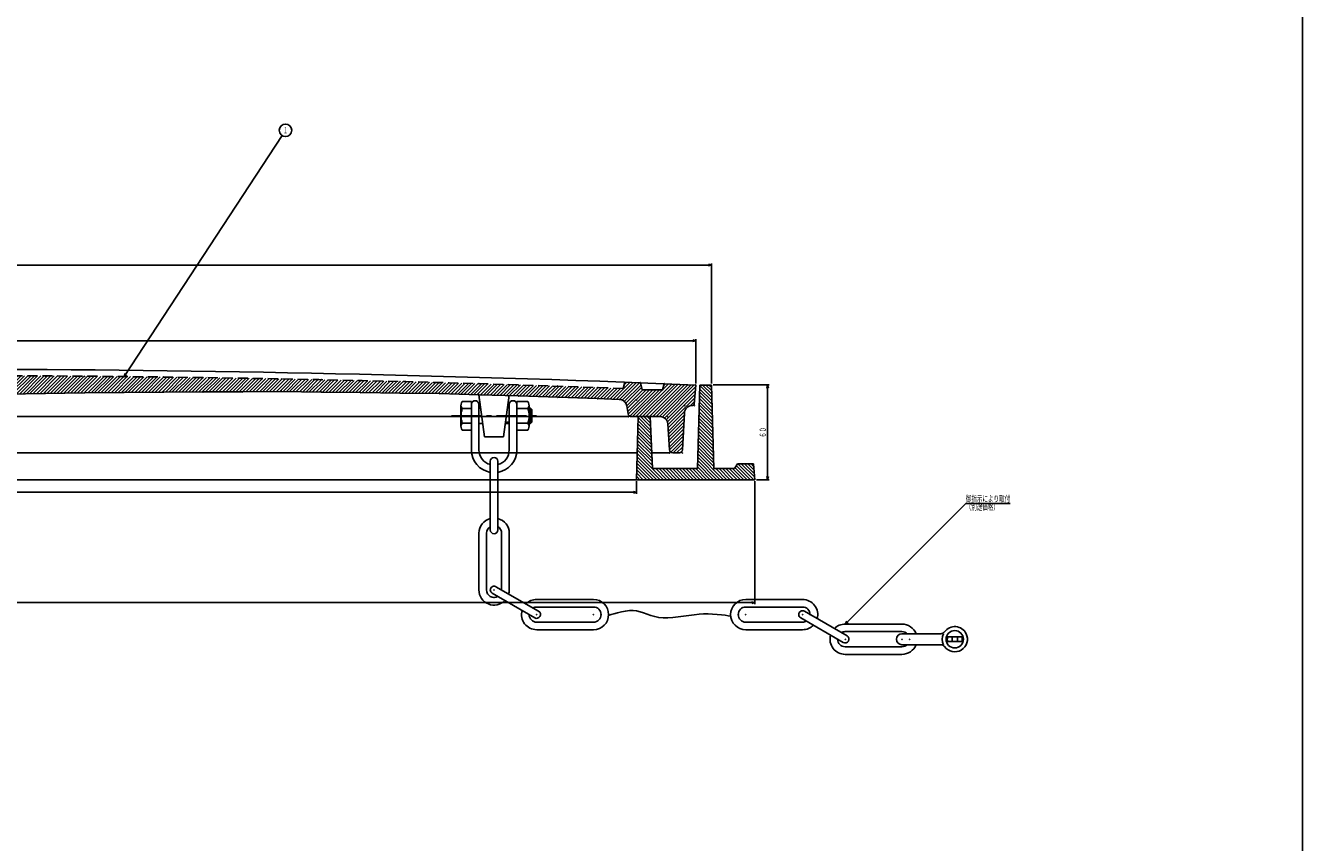
# Model space of a CAD drawing. Extents: x -2916 to 430, y -1164 to 3780.
# Drawn here: x -380 to 430, y -646 to -128 of the extents above; entities that cross this region are included whole.
import ezdxf
from ezdxf.enums import TextEntityAlignment as Align

# ---------------------------------------------------------------- set-up
doc = ezdxf.new("R2010")
doc.units = 0
doc.header["$PDMODE"] = 65
doc.header["$PDSIZE"] = 0.2
for name, pattern in [('CENTER2', [28.575, 19.05, -3.175, 3.175, -3.175]), ('DIVIDE', [1.25, 0.5, -0.25, 0, -0.25, 0, -0.25]), ('HIDDEN', [9.525, 6.35, -3.175])]:
    doc.linetypes.add(name, pattern=pattern)
doc.layers.get('0').update_dxf_attribs({"linetype": 'CONTINUOUS'})
doc.layers.get('DEFPOINTS').update_dxf_attribs({"color": 3, "linetype": 'DIVIDE'})
doc.layers.add('1', color=7, linetype='CONTINUOUS')
doc.layers.add('3', color=7, linetype='CONTINUOUS')
doc.styles.add('DIMSTANDARD', font='MONOTXT.shx', dxfattribs={"width": 0.75, "bigfont": 'EXTFONT.shx'})
doc.styles.get("Standard").update_dxf_attribs({"font": 'MONOTXT.shx', "width": 0.8, "bigfont": 'EXTFONT.shx'})
doc.dimstyles.new('DIMSTYEX_1', dxfattribs={"dimtxt": 4, "dimasz": 2, "dimexe": 1, "dimexo": 1, "dimgap": 1, "dimtad": 3, "dimdec": 3, "dimdsep": 46, "dimtxsty": 'DIMSTANDARD', "dimcen": 0, "dimclrd": 3, "dimclre": 3, "dimclrt": 2, "dimadec": 3, "dimazin": 2, "dimtfac": 0.5, "dimtdec": 4, "dimtofl": 0, "dimtmove": 0, "dimatfit": 3, "dimldrblk": 'OPEN30', "dimfxl": 1, "dimtolj": 1, "dimtzin": 1, "dimlwd": -1, "dimlwe": -1, "dimarcsym": 0})
doc.dimstyles.new('DIMSTYEX_2', dxfattribs={"dimtxt": 4, "dimasz": 2, "dimexe": 1, "dimexo": 1, "dimgap": 1, "dimtad": 3, "dimdec": 3, "dimdsep": 46, "dimtxsty": 'DIMSTANDARD', "dimblk1": 'OPEN30', "dimblk2": 'OPEN30', "dimsah": 1, "dimcen": 0, "dimclrd": 2, "dimclre": 2, "dimclrt": 2, "dimadec": 3, "dimazin": 2, "dimtfac": 0.5, "dimtdec": 4, "dimtofl": 0, "dimtmove": 0, "dimatfit": 3, "dimfxl": 1, "dimtolj": 1, "dimtzin": 1, "dimlwd": -1, "dimlwe": -1, "dimarcsym": 0})
doc.dimstyles.new('DIMSTYEX_3', dxfattribs={"dimtxt": 4, "dimasz": 2, "dimexe": 1, "dimexo": 1, "dimgap": 1, "dimtad": 3, "dimdec": 3, "dimdsep": 46, "dimtxsty": 'DIMSTANDARD', "dimcen": 0, "dimclrd": 2, "dimclre": 2, "dimclrt": 2, "dimadec": 3, "dimazin": 2, "dimtfac": 0.5, "dimtdec": 4, "dimtofl": 0, "dimtmove": 0, "dimatfit": 3, "dimldrblk": 'OPEN30', "dimfxl": 1, "dimtolj": 1, "dimtzin": 1, "dimlwd": -1, "dimlwe": -1, "dimarcsym": 0})

# ---------------------------------------------------------------- blocks, each defined once
blk = doc.blocks.new('_OPEN30')
at = {"color": 0, "linetype": 'BYBLOCK', "lineweight": -2}
for p, q in [((-1, 0.27), (0, 0)), ((0, 0), (-1, -0.27)), ((0, 0), (-1, 0))]:
    blk.add_line(p, q, dxfattribs=at)
blk = doc.blocks.new('*D1')
at = {"layer": '1', "color": 2, "linetype": 'CONTINUOUS'}
for p, q in [((56.5, -355.92), (92, -355.92)), ((91, -415.92), (91, -355.92)), ((84, -415.92), (92, -415.92))]:
    blk.add_line(p, q, dxfattribs=at)
at = {"layer": 'DEFPOINTS', "color": 2, "linetype": 'CONTINUOUS'}
for p in [(55.5, -355.92), (91, -355.92), (83, -415.92)]:
    blk.add_point(p, dxfattribs=at)
at = {"layer": '1', "color": 2, "linetype": 'CONTINUOUS', "xscale": 1.969615506, "yscale": 1.969615506, "zscale": 1.969615506}
for p, rotation in [((91, -355.92), 90), ((91, -415.92), 270)]:
    blk.add_blockref('_OPEN30', p, dxfattribs=dict(at, rotation=rotation))
at = {"layer": '1', "color": 2, "linetype": 'CONTINUOUS', "style": 'DIMSTANDARD', "width": 0.4125}
blk.add_text('６０', height=4, rotation=90, dxfattribs=at).set_placement((90, -389.22), (90, -382.62), align=Align.FIT)
blk = doc.blocks.new('*D2')
at = {"layer": '1', "color": 2, "linetype": 'CONTINUOUS'}
for p, q in [((-929.5, -354.92), (-929.5, -326.92)), ((-929.5, -327.92), (45.5, -327.92)), ((45.5, -354.92), (45.5, -326.92))]:
    blk.add_line(p, q, dxfattribs=at)
at = {"layer": 'DEFPOINTS', "color": 2, "linetype": 'CONTINUOUS'}
for p in [(45.5, -327.92), (-929.5, -355.92), (45.5, -355.92)]:
    blk.add_point(p, dxfattribs=at)
at = {"layer": '1', "color": 2, "linetype": 'CONTINUOUS', "xscale": 1.969615506, "yscale": 1.969615506, "zscale": 1.969615506, "rotation": 180}
blk.add_blockref('_OPEN30', (-929.5, -327.92), dxfattribs=at)
at = {"layer": '1', "color": 2, "linetype": 'CONTINUOUS', "xscale": 1.969615506, "yscale": 1.969615506, "zscale": 1.969615506}
blk.add_blockref('_OPEN30', (45.5, -327.92), dxfattribs=at)
at = {"layer": '1', "color": 2, "linetype": 'CONTINUOUS', "style": 'DIMSTANDARD', "width": 0.425}
blk.add_text('９７５', height=4, dxfattribs=at).set_placement((-447.1, -326.92), (-436.9, -326.92), align=Align.FIT)
blk = doc.blocks.new('*D3')
at = {"layer": '1', "color": 2, "linetype": 'CONTINUOUS'}
for p, q in [((-939.5, -354.92), (-939.5, -278.92)), ((-939.5, -279.92), (55.5, -279.92)), ((55.5, -354.92), (55.5, -278.92))]:
    blk.add_line(p, q, dxfattribs=at)
at = {"layer": 'DEFPOINTS', "color": 2, "linetype": 'CONTINUOUS'}
for p in [(55.5, -279.92), (-939.5, -355.92), (55.5, -355.92)]:
    blk.add_point(p, dxfattribs=at)
at = {"layer": '1', "color": 2, "linetype": 'CONTINUOUS', "xscale": 1.969615506, "yscale": 1.969615506, "zscale": 1.969615506, "rotation": 180}
blk.add_blockref('_OPEN30', (-939.5, -279.92), dxfattribs=at)
at = {"layer": '1', "color": 2, "linetype": 'CONTINUOUS', "xscale": 1.969615506, "yscale": 1.969615506, "zscale": 1.969615506}
blk.add_blockref('_OPEN30', (55.5, -279.92), dxfattribs=at)
at = {"layer": '1', "color": 2, "linetype": 'CONTINUOUS', "style": 'DIMSTANDARD', "width": 0.425}
blk.add_text('９９５', height=4, dxfattribs=at).set_placement((-447.1, -278.92), (-436.9, -278.92), align=Align.FIT)
blk = doc.blocks.new('*D4')
at = {"layer": '1', "color": 2, "linetype": 'CONTINUOUS'}
for p, q in [((-892, -416.92), (-892, -424.92)), ((8, -416.92), (8, -424.92)), ((-892, -423.92), (8, -423.92))]:
    blk.add_line(p, q, dxfattribs=at)
at = {"layer": 'DEFPOINTS', "color": 2, "linetype": 'CONTINUOUS'}
for p in [(-892, -415.92), (8, -415.92), (8, -423.92)]:
    blk.add_point(p, dxfattribs=at)
at = {"layer": '1', "color": 2, "linetype": 'CONTINUOUS', "xscale": 1.969615506, "yscale": 1.969615506, "zscale": 1.969615506, "rotation": 180}
blk.add_blockref('_OPEN30', (-892, -423.92), dxfattribs=at)
at = {"layer": '1', "color": 2, "linetype": 'CONTINUOUS', "xscale": 1.969615506, "yscale": 1.969615506, "zscale": 1.969615506}
blk.add_blockref('_OPEN30', (8, -423.92), dxfattribs=at)
at = {"layer": '1', "color": 2, "linetype": 'CONTINUOUS', "style": 'DIMSTANDARD', "width": 0.425}
blk.add_text('９００', height=4, dxfattribs=at).set_placement((-447.1, -422.92), (-436.9, -422.92), align=Align.FIT)
blk = doc.blocks.new('*D5')
at = {"layer": '1', "color": 2, "linetype": 'CONTINUOUS'}
for p, q in [((-967, -416.92), (-967, -494.82)), ((83, -416.92), (83, -494.82)), ((-967, -493.82), (83, -493.82))]:
    blk.add_line(p, q, dxfattribs=at)
at = {"layer": 'DEFPOINTS', "color": 2, "linetype": 'CONTINUOUS'}
for p in [(-967, -415.92), (83, -415.92), (83, -493.82)]:
    blk.add_point(p, dxfattribs=at)
at = {"layer": '1', "color": 2, "linetype": 'CONTINUOUS', "xscale": 1.969615506, "yscale": 1.969615506, "zscale": 1.969615506, "rotation": 180}
blk.add_blockref('_OPEN30', (-967, -493.82), dxfattribs=at)
at = {"layer": '1', "color": 2, "linetype": 'CONTINUOUS', "xscale": 1.969615506, "yscale": 1.969615506, "zscale": 1.969615506}
blk.add_blockref('_OPEN30', (83, -493.82), dxfattribs=at)
at = {"layer": '1', "color": 2, "linetype": 'CONTINUOUS', "style": 'DIMSTANDARD', "width": 0.43125}
blk.add_text('１０５０', height=4, dxfattribs=at).set_placement((-448.9, -492.82), (-435.1, -492.82), align=Align.FIT)
blk = doc.blocks.new('BLK0', base_point=(176.24, -517.02))
at = {"layer": '1', "color": 7, "linetype": 'CONTINUOUS'}
for p, q in [((176.24, -513.52), (200.87, -513.52)), ((205.23, -515.52), (214.25, -515.52)), ((176.24, -520.52), (200.87, -520.52)), ((205.23, -518.52), (214.25, -518.52))]:
    blk.add_line(p, q, dxfattribs=at)
at = {"layer": '1', "color": 7, "linetype": 'HIDDEN'}
for p, q in [((207.99, -518.52), (207.99, -515.52)), ((211.49, -515.52), (211.49, -518.52))]:
    blk.add_line(p, q, dxfattribs=at)
at = {"layer": '1', "color": 7, "linetype": 'CONTINUOUS'}
blk.add_circle((209.74, -517.02), 5.5, dxfattribs=at)
for centre, radius, start, end in [((209.74, -517.02), 8, 25.94448, 143.77845), ((176.24, -517.02), 3.5, 90, -90), ((200.87, -510.52), 3, -90, -36.22155), ((209.74, -517.02), 8, 154.05552, -154.05552), ((209.74, -517.02), 8, -143.77845, 25.94448), ((209.74, -517.02), 4.75, 161.59152, -161.59152), ((209.74, -517.02), 4.75, -18.40848, 18.40848), ((200.87, -523.52), 3, 36.22155, 90)]:
    blk.add_arc(centre, radius, start, end, dxfattribs=at)
blk = doc.blocks.new('BALN0')
at = {"layer": '1', "color": 2, "linetype": 'CONTINUOUS'}
blk.add_circle((102.33, 156.06), 4, dxfattribs=at)
at = {"layer": '1', "color": 2, "linetype": 'CONTINUOUS', "width": 0.375}
blk.add_text('１', height=4, dxfattribs=at).set_placement((100.83, 154.06), (103.83, 154.06), align=Align.FIT)
at = {"layer": '1', "color": 2, "linetype": 'CONTINUOUS'}
blk.add_leader([(0, 0), (100.14, 152.71)], dimstyle='DIMSTYEX_3', dxfattribs=at)

msp = doc.modelspace()

# ---------------------------------------------------------------- hatches: boundary and pattern name
at = {"layer": '1', "linetype": 'CONTINUOUS'}
h = msp.add_hatch(dxfattribs=at)
h.set_pattern_fill('_U', scale=1.5, angle=45, style=0, pattern_type=0)
h.set_pattern_definition([(45, (-892, -365.4451), (-1.0606602, 1.0606602), [])])
edge = h.paths.add_edge_path()
edge.add_line((-894.5, -354.5401), (-895.5, -358.9249))
edge.add_line((-895.5, -358.9249), (-908.5, -358.9249))
edge.add_line((-908.5, -358.9249), (-909.5, -355.1209))
edge.add_arc((-442, -12233.7374), 11887.8125, 92.25379446, 92.35026647)
edge.add_line((-929.5, -355.9249), (-928.571, -368.0016))
edge.add_arc((-927.574, -367.9249), 1, -175.6012946, -90)
edge.add_line((-927.574, -368.9249), (-927.2562, -368.9249))
edge.add_arc((-927.2562, -373.9249), 5, 362.8624052, 450, ccw=False)
edge.add_line((-922.2625, -373.6752), (-921.095, -397.0248))
edge.add_arc((-919.0975, -396.9249), 2, -177.1375948, -90)
edge.add_line((-919.0975, -398.9249), (-914.8738, -398.9249))
edge.add_arc((-914.8738, -396.9249), 2, -90, -3.731397)
edge.add_line((-912.8781, -397.0551), (-911.8049, -380.5995))
edge.add_arc((-906.8155, -380.9249), 5, 450, 536.268603, ccw=False)
edge.add_line((-906.8155, -375.9249), (-888.6619, -375.9249))
edge.add_arc((-888.6619, -373.9249), 2, -90, -10.5510699)
edge.add_line((-886.6957, -374.2911), (-885.7327, -369.1211))
edge.add_arc((-880.8173, -370.0367), 5, 452.1090995, 529.4489301, ccw=False)
edge.add_line((-881.0013, -365.04), (-867, -364.5244))
edge.add_line((-867, -364.5244), (-842, -363.6564))
edge.add_line((-842, -363.6564), (-817, -362.8411))
edge.add_line((-817, -362.8411), (-792, -362.0784))
edge.add_line((-792, -362.0784), (-767, -361.3683))
edge.add_line((-767, -361.3683), (-742, -361.0109))
edge.add_line((-742, -361.0109), (-717, -360.7061))
edge.add_line((-717, -360.7061), (-692, -360.454))
edge.add_line((-692, -360.454), (-667, -359.9544))
edge.add_line((-667, -359.9544), (-642, -360.3074))
edge.add_line((-642, -360.3074), (-617, -360.3131))
edge.add_line((-617, -360.3131), (-592, -360.3713))
edge.add_line((-592, -360.3713), (-567, -360.5821))
edge.add_line((-567, -360.5821), (-542, -360.8455))
edge.add_line((-542, -360.8455), (-517, -361.2615))
edge.add_line((-517, -361.2615), (-492, -361.6301))
edge.add_line((-492, -361.6301), (-467, -361.8512))
edge.add_line((-467, -361.8512), (-442, -361.9249))
edge.add_line((-442, -361.9249), (-417, -361.8512))
edge.add_line((-417, -361.8512), (-392, -361.6301))
edge.add_line((-392, -361.6301), (-367, -361.2615))
edge.add_line((-367, -361.2615), (-342, -360.8455))
edge.add_line((-342, -360.8455), (-317, -360.5821))
edge.add_line((-317, -360.5821), (-292, -360.3713))
edge.add_line((-292, -360.3713), (-267, -360.3131))
edge.add_line((-267, -360.3131), (-242, -360.3074))
edge.add_line((-242, -360.3074), (-217, -359.9544))
edge.add_line((-217, -359.9544), (-192, -360.454))
edge.add_line((-192, -360.454), (-167, -360.7061))
edge.add_line((-167, -360.7061), (-142, -361.0109))
edge.add_line((-142, -361.0109), (-117, -361.3683))
edge.add_line((-117, -361.3683), (-92, -362.0784))
edge.add_line((-92, -362.0784), (-67, -362.8411))
edge.add_line((-67, -362.8411), (-42, -363.6564))
edge.add_line((-42, -363.6564), (-17, -364.5244))
edge.add_line((-17, -364.5244), (-2.9987, -365.04))
edge.add_arc((-3.1827, -370.0367), 5, 370.5510699, 447.8909005, ccw=False)
edge.add_line((1.7327, -369.1211), (2.6957, -374.2911))
edge.add_arc((4.6619, -373.9249), 2, -169.4489301, -90)
edge.add_line((4.6619, -375.9249), (22.8155, -375.9249))
edge.add_arc((22.8155, -380.9249), 5, 363.731397, 450, ccw=False)
edge.add_line((27.8049, -380.5995), (28.8781, -397.0551))
edge.add_arc((30.8738, -396.9249), 2, -176.268603, -90)
edge.add_line((30.8738, -398.9249), (35.0975, -398.9249))
edge.add_arc((35.0975, -396.9249), 2, -90, -2.8624052)
edge.add_line((37.095, -397.0248), (38.2625, -373.6752))
edge.add_arc((43.2562, -373.9249), 5, 450, 537.1375948, ccw=False)
edge.add_line((43.2562, -368.9249), (43.574, -368.9249))
edge.add_arc((43.574, -367.9249), 1, -90, -4.3987054)
edge.add_line((44.571, -368.0016), (45.5, -355.9249))
edge.add_arc((-442, -12233.7374), 11887.8125, 87.64973353, 87.74620554)
edge.add_line((25.5, -355.1209), (24.5, -358.9249))
edge.add_line((24.5, -358.9249), (11.5, -358.9249))
edge.add_line((11.5, -358.9249), (10.5, -354.5401))
edge.add_arc((-442, -12233.7374), 11887.8125, 87.81855535, 87.86678661)
edge.add_line((0.5, -354.1634), (-0.5, -358.1262))
edge.add_arc((-442, -12237.7374), 11887.8125, 87.87160965, 92.12839035)
edge.add_line((-883.5, -358.1262), (-884.5, -354.1634))
edge.add_arc((-442, -12233.7374), 11887.8125, 92.13321339, 92.18144465)
h = msp.add_hatch(dxfattribs=at)
h.set_pattern_fill('_U', scale=1.5, angle=-45, style=0, pattern_type=0)
h.set_pattern_definition([(-45, (8, -415.9249), (1.06066, 1.06066), [])])
h.paths.add_polyline_path([(8, -415.9249), (83, -415.9249), (82, -405.9249), (72, -405.9249), (70, -408.9249), (57, -408.9249), (55.5, -355.9249), (48, -355.9249), (46.5, -408.9249), (18, -408.9249), (16.5, -375.9249), (9, -375.9249)])

# ---------------------------------------------------------------- linework, layer by layer
at = {"layer": '1', "color": 7, "linetype": 'CONTINUOUS'}
for p, q in [((430.1993, 1056.4673), (430.1993, -1163.5327)), ((-0.5, -358.1262), (0.5, -354.1634)), ((11.5, -358.9249), (10.5, -354.5401)), ((25.5, -355.1209), (24.5, -358.9249)), ((44.571, -368.0016), (45.5, -355.9249)), ((48, -355.9249), (46.5, -408.9249)), ((55.5, -355.9249), (48, -355.9249)), ((57, -408.9249), (55.5, -355.9249)), ((-392, -361.6301), (-367, -361.2615)), ((-367, -361.2615), (-342, -360.8455)), ((-342, -360.8455), (-317, -360.5821)), ((-317, -360.5821), (-292, -360.3713)), ((-292, -360.3713), (-267, -360.3131)), ((-267, -360.3131), (-242, -360.3074)), ((-242, -360.3074), (-217, -359.9544)), ((-217, -359.9544), (-192, -360.454)), ((-192, -360.454), (-167, -360.7061)), ((-167, -360.7061), (-142, -361.0109)), ((-142, -361.0109), (-117, -361.3683)), ((-117, -361.3683), (-92, -362.0784)), ((-92, -362.0784), (-67, -362.8411)), ((-67, -362.8411), (-42, -363.6564)), ((-42, -363.6564), (-17, -364.5244)), ((24.5, -358.9249), (11.5, -358.9249)), ((-2.9987, -365.04), (-17, -364.5244)), ((2.6957, -374.2911), (1.7327, -369.1211)), ((43.574, -368.9249), (43.2562, -368.9249)), ((-887, -375.9249), (3, -375.9249)), ((4.6619, -375.9249), (22.8155, -375.9249)), ((9, -375.9249), (8, -415.9249)), ((16.5, -375.9249), (9, -375.9249)), ((18, -408.9249), (16.5, -375.9249)), ((38.2625, -373.6752), (37.095, -397.0248)), ((27.8049, -380.5995), (28.8781, -397.0551)), ((-892.425, -398.9249), (8.425, -398.9249)), ((-84.8, -447.7636), (-84.8, -404.2742)), ((-80, -404.2742), (-80, -447.7636)), ((17.5455, -398.9249), (29, -398.9249)), ((35.0975, -398.9249), (30.8738, -398.9249)), ((46.5, -408.9249), (18, -408.9249)), ((70, -408.9249), (57, -408.9249)), ((72, -405.9249), (70, -408.9249)), ((82, -405.9249), (72, -405.9249)), ((83, -415.9249), (82, -405.9249)), ((83, -415.9249), (-442, -415.9249))]:
    msp.add_line(p, q, dxfattribs=at)
for centre, radius, start, end in [((-442, -12233.7374), 11887.8125, 87.64973353, 90), ((-3.1827, -370.0367), 5, 10.5510699, 87.8909005), ((43.2562, -373.9249), 5, 90, 177.1375948), ((43.574, -367.9249), 1, -90, -4.3987054), ((4.6619, -373.9249), 2, -169.4489301, -90), ((22.8155, -380.9249), 5, 3.731397, 90), ((-82.4, -397.0742), 14.4, 180, -99.5940682), ((-82.4, -397.0742), 9.6, 180, -104.0362435), ((-82.4, -404.2742), 2.4, 0, 180), ((-82.4, -397.0742), 9.6, -75.9637565, 0), ((-82.4, -397.0742), 14.4, -80.4059318, 0), ((30.8738, -396.9249), 2, -176.268603, -90), ((35.0975, -396.9249), 2, -90, -2.8624052), ((-82.4, -447.7636), 2.4, 180, 0)]:
    msp.add_arc(centre, radius, start, end, dxfattribs=at)
at = {"layer": '1', "color": 7, "linetype": 'HIDDEN'}
msp.add_arc((-442, -12237.7374), 11887.8125, 87.87160965, 90, dxfattribs=at)
at = {"layer": '1', "color": 7, "linetype": 'CONTINUOUS'}
for p in [(-367, -350.1615), (-342, -350.3455), (-317, -350.5821), (-292, -350.8713), (-267, -351.2131), (-242, -351.6074), (-217, -352.0544), (-192, -352.554), (-167, -353.1061), (-142, -353.7109), (-117, -354.3683), (-92, -355.0784), (-67, -355.8411), (0.5, -354.1634), (10.5, -354.5401), (25.5, -355.1209), (45.5, -355.9249), (-367, -361.2615), (-342, -360.8455), (-317, -360.5821), (-292, -360.3713), (-267, -360.3131), (-242, -360.3074), (-217, -359.9544), (-192, -360.454), (-167, -360.7061), (-142, -361.0109), (-117, -361.3683), (-92, -362.0784), (-67, -362.8411), (-42, -356.6564), (-42, -363.6564), (-17, -357.5244), (11.5, -358.9249), (24.5, -358.9249), (-17, -364.5244), (8, -365.4451), (38.5, -368.9249), (44.5, -368.9249), (3, -375.9249), (27.5, -375.9249), (29, -398.9249), (37, -398.9249)]:
    msp.add_point(p, dxfattribs=at)
at = {"layer": '3', "color": 7, "linetype": 'CONTINUOUS'}
for p, q in [((-88.4, -388.6742), (-92, -362.0784)), ((-76.4, -388.6742), (-72.8, -362.4701)), ((-103.4, -382.1755), (-103.4, -368.773)), ((-102.9781, -367.1984), (-102.56, -366.4742)), ((-102.56, -366.4742), (-96.8, -366.4742)), ((-102.56, -370.9142), (-96.8, -370.9142)), ((-96.8, -366.4742), (-96.8, -384.4742)), ((-96.8, -397.0742), (-96.8, -368.2742)), ((-92, -368.2742), (-92, -397.0742)), ((-92, -370.6742), (-90.8365, -370.6742)), ((-72.8, -368.2742), (-72.8, -397.0742)), ((-68, -366.4742), (-68, -384.4742)), ((-61.04, -366.4742), (-68, -366.4742)), ((-68, -397.0742), (-68, -368.2742)), ((-61.04, -370.9142), (-68, -370.9142)), ((-60.6219, -367.1984), (-61.04, -366.4742)), ((-60.2, -382.1755), (-60.2, -368.773)), ((-60.2, -370.6742), (-59.2118, -370.6742)), ((-60.2, -371.486), (-58.4, -371.486)), ((-59.2118, -370.6742), (-58.4, -371.486)), ((-59.2118, -370.6742), (-59.2118, -380.2742)), ((-58.4, -371.486), (-58.4, -379.4624)), ((-102.56, -380.0342), (-96.8, -380.0342)), ((-92, -380.2742), (-89.537, -380.2742)), ((-75.246, -380.2742), (-72.8, -380.2742)), ((-75.1345, -379.4624), (-72.8, -379.4624)), ((-61.04, -380.0342), (-68, -380.0342)), ((-60.2, -379.4624), (-58.4, -379.4624)), ((-59.2118, -380.2742), (-60.2, -380.2742)), ((-58.4, -379.4624), (-59.2118, -380.2742)), ((-102.56, -384.4742), (-102.9781, -383.7501)), ((-96.8, -384.4742), (-102.56, -384.4742)), ((-68, -384.4742), (-61.04, -384.4742)), ((-61.04, -384.4742), (-60.6219, -383.7501)), ((-88.4, -388.6742), (-76.4, -388.6742)), ((-92, -485.8206), (-92, -449.8206)), ((-87.2, -449.8206), (-87.2, -485.8206)), ((-77.6, -485.8206), (-77.6, -449.8206)), ((-72.8, -449.8206), (-72.8, -485.8206)), ((-81.2, -483.7421), (-54.18, -499.3421)), ((-56.58, -503.499), (-83.6, -487.899)), ((-55.38, -491.8206), (-19.38, -491.8206)), ((113.2198, -491.8206), (77.2198, -491.8206)), ((-19.38, -496.6206), (-55.38, -496.6206)), ((77.2198, -496.6206), (113.2198, -496.6206)), ((141.4397, -514.9421), (114.4198, -499.3421)), ((-55.38, -506.2206), (-19.38, -506.2206)), ((113.2198, -506.2206), (77.2198, -506.2206)), ((112.0198, -503.499), (139.0397, -519.099)), ((140.2397, -507.4206), (176.2397, -507.4206)), ((-19.38, -511.0206), (-55.38, -511.0206)), ((77.2198, -511.0206), (113.2198, -511.0206)), ((176.2397, -512.2206), (140.2397, -512.2206)), ((140.2397, -521.8206), (176.2397, -521.8206)), ((176.2397, -526.6206), (140.2397, -526.6206))]:
    msp.add_line(p, q, dxfattribs=at)
at = {"layer": '3', "color": 7, "linetype": 'CENTER2'}
msp.add_line((-109.4, -375.4742), (-52.4, -375.4742), dxfattribs=at)
at = {"layer": '3', "color": 7, "linetype": 'CONTINUOUS'}
for centre, radius, start, end in [((-100.2508, -368.773), 3.1492, 150.0000117, -137.160624), ((-90.6029, -375.4742), 12.7971, 159.1250493, -159.1250493), ((-94.4, -368.2742), 2.4, 0, 180), ((-70.4, -368.2742), 2.4, 0, 180), ((-63.3492, -368.773), 3.1492, -42.839376, 29.9999883), ((-72.9971, -375.4742), 12.7971, -20.8749507, 20.8749507), ((-100.2508, -382.1755), 3.1492, 137.160624, -150.0000117), ((-63.3492, -382.1755), 3.1492, -29.9999883, 42.839376), ((-82.4, -449.8206), 9.6, 104.4775122, 180), ((-82.4, -449.8206), 9.6, 0, 75.5224878), ((-82.4, -449.8206), 4.8, 120, 180), ((-82.4, -449.8206), 4.8, 0, 60), ((-82.4, -485.8206), 2.4, 60, -120), ((-82.4, -485.8206), 9.6, 180, -44.4775122), ((-82.4, -485.8206), 4.8, 180, -60), ((-82.4, -485.8206), 9.6, -15.5224878, 0), ((-55.38, -501.4206), 9.6, 90, 135.5224878), ((-19.38, -501.4206), 9.6, -90, 90), ((77.2198, -501.4206), 9.6, 90, -90), ((113.2198, -501.4206), 9.6, -15.5224878, 90), ((-55.38, -501.4206), 9.6, 164.4775122, -90), ((-55.38, -501.4206), 4.8, 180, -90), ((-55.38, -501.4206), 4.8, 90, 120), ((-55.38, -501.4206), 2.4, -120, 60), ((-19.38, -501.4206), 4.8, -90, 90), ((77.2198, -501.4206), 4.8, 90, -90), ((113.2198, -501.4206), 2.4, 60, -120), ((113.2198, -501.4206), 4.8, 0, 90), ((113.2198, -501.4206), 4.8, -90, -60), ((113.2198, -501.4206), 9.6, -90, -44.4775122), ((140.2397, -517.0206), 9.6, 90, 135.5224878), ((176.2397, -517.0206), 9.6, 21.3819426, 90), ((140.2397, -517.0206), 9.6, 164.4775122, -90), ((140.2397, -517.0206), 4.8, 180, -90), ((140.2397, -517.0206), 4.8, 90, 120), ((140.2397, -517.0206), 2.4, -120, 60), ((176.2397, -517.0206), 4.8, 46.8165782, 90), ((176.2397, -517.0206), 4.8, -90, -46.8165782), ((176.2397, -517.0206), 9.6, -90, -21.3819426)]:
    msp.add_arc(centre, radius, start, end, dxfattribs=at)
msp.add_open_spline([(-9.7943, -501.9444), (-9.7943, -501.9444), (0.0267, -498.5861), (5.7872, -498.8578), (11.5477, -499.1295), (17.3218, -503.2267), (24.7685, -503.5745), (32.2152, -503.9223), (43.3172, -501.1386), (50.4676, -500.9446), (57.618, -500.7506), (67.671, -502.4107), (67.671, -502.4107)], degree=3, knots=[0, 0, 0, 0, 1, 1, 1, 2, 2, 2, 3, 3, 3, 4, 4, 4, 4], dxfattribs=at)
for p in [(-82.4, -485.8206), (-82.4, -490.6206), (-60.18, -501.4206), (-55.38, -501.4206), (-19.38, -501.4206), (-14.58, -501.4206), (72.4198, -501.4206), (77.2198, -501.4206), (113.2198, -501.4206), (118.0198, -501.4206), (135.4397, -517.0206), (140.2397, -517.0206), (140.2397, -517.0206), (176.2397, -517.0206), (181.0397, -517.0206)]:
    msp.add_point(p, dxfattribs=at)

# ---------------------------------------------------------------- block references
at = {"layer": '1', "color": 2, "linetype": 'CONTINUOUS'}
msp.add_blockref('BALN0', (-317, -350.5821), dxfattribs=at)
at = {"layer": '1', "color": 0, "linetype": 'BYBLOCK'}
msp.add_blockref('BLK0', (176.2397, -517.0206), dxfattribs=at)

# ---------------------------------------------------------------- texts
at = {"layer": '3', "color": 2, "linetype": 'CONTINUOUS'}
for s, width, p, p2 in [('御指示により取付', 0.440625, (216.6836, -429.9767), (244.8836, -429.9767)), ('（別途価格）', 0.4375, (216.6836, -435.1767), (237.6836, -435.1767))]:
    msp.add_text(s, height=4, dxfattribs=dict(at, width=width)).set_placement(p, p2, align=Align.FIT)

# ---------------------------------------------------------------- dimensions: what is measured, and where the dimension line sits
at = {"layer": '1', "color": 2, "linetype": 'CONTINUOUS'}
for base, p1, p2, picture, middle in [((55.5, -279.9249), (-939.5, -355.9249), (55.5, -355.9249), '*D3', (-442, -276.9249)), ((45.5, -327.9249), (-929.5, -355.9249), (45.5, -355.9249), '*D2', (-442, -324.9249)), ((83, -493.8206), (-967, -415.9249), (83, -415.9249), '*D5', (-442, -490.8206)), ((8, -423.9249), (-892, -415.9249), (8, -415.9249), '*D4', (-442, -420.9249))]:
    dim = msp.add_linear_dim(base=base, p1=p1, p2=p2, dimstyle='DIMSTYEX_2', dxfattribs=at)
    dim.commit()
    dim.dimension.update_dxf_attribs({"geometry": picture, "text_midpoint": middle})
dim = msp.add_linear_dim(base=(91, -355.9249), p1=(83, -415.9249), p2=(55.5, -355.9249), angle=90, dimstyle='DIMSTYEX_2', dxfattribs=at)
dim.commit()
dim.dimension.update_dxf_attribs({"geometry": '*D1', "text_midpoint": (88, -385.9249)})

# ---------------------------------------------------------------- leaders
at = {"layer": '3', "color": 3, "linetype": 'CONTINUOUS'}
msp.add_leader([(140.2397, -507.4206), (216.6836, -430.9767), (244.8836, -430.9767)], dimstyle='DIMSTYEX_1', dxfattribs=at)

doc.saveas('drawing.dxf')
